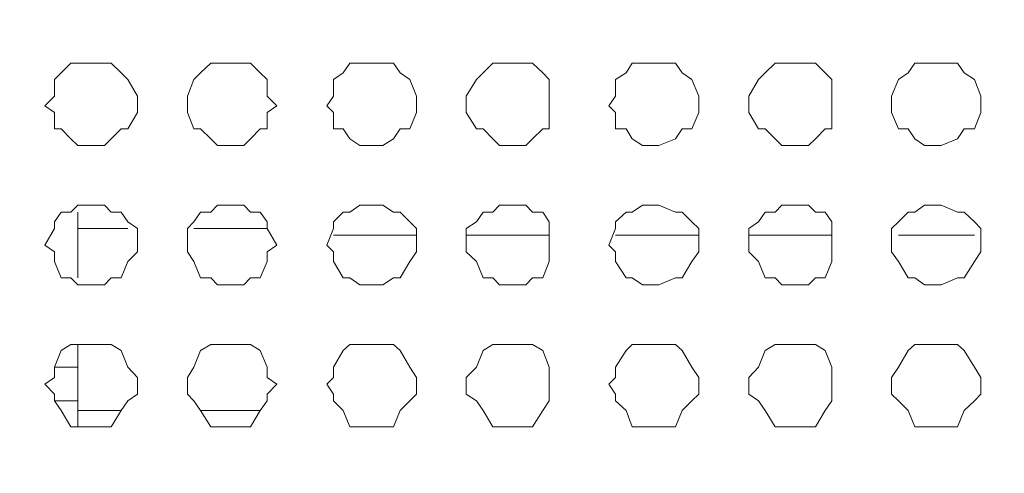
# Model space of a CAD drawing. Units: millimetres. Extents: x 35.3 to 69.7, y 20.4 to 60.6.
# Drawn here: x 63 to 64.1, y 48.8 to 49.3 of the extents above; entities that cross this region are included whole.
import ezdxf

# ---------------------------------------------------------------- set-up
doc = ezdxf.new("R2010")
doc.units = ezdxf.units.MM
doc.header["$MEASUREMENT"] = 0
doc.layers.add('layer 1', color=7, linetype='Continuous')

msp = doc.modelspace()

# ---------------------------------------------------------------- linework, layer by layer
at = {"layer": 'layer 1', "lineweight": 9}
for points, knots in [([(69.6891, 43.6779), (69.6891, 43.6779), (69.6891, 43.6665), (69.6891, 43.6665), (69.6891, 43.6665), (69.6891, 43.6587), (69.6891, 43.6587), (69.6891, 43.6587), (69.6777, 43.6587), (69.6777, 43.6587), (69.6777, 43.6587), (69.6699, 43.6474), (69.6699, 43.6474), (69.6699, 43.6474), (60.6923, 43.6474), (60.6923, 43.6474), (60.6923, 43.6474), (60.6923, 60.4136), (60.6923, 60.4136), (60.6923, 60.4136), (69.6386, 60.4136), (69.6386, 60.4136), (69.6386, 60.4136), (69.6699, 60.383), (69.6699, 60.383), (69.6699, 60.383), (69.6699, 60.3944), (69.6699, 60.3944), (69.6699, 60.3944), (69.6585, 60.3944), (69.6585, 60.3944)], [0, 0, 0, 0, 0.1, 0.1, 0.1, 0.2, 0.2, 0.2, 0.3, 0.3, 0.3, 0.4, 0.4, 0.4, 0.5, 0.5, 0.5, 0.6, 0.6, 0.6, 0.7, 0.7, 0.7, 0.8, 0.8, 0.8, 0.9, 0.9, 0.9, 1, 1, 1, 1]), ([(69.6699, 60.0364), (69.6699, 60.0364), (69.6891, 60.0364), (69.6891, 60.0364), (69.6891, 60.0364), (69.6891, 43.6779), (69.6891, 43.6779), (69.6891, 43.6779), (60.6618, 43.6779), (60.6618, 43.6779)], [0, 0, 0, 0, 0.333333, 0.333333, 0.333333, 0.666667, 0.666667, 0.666667, 1, 1, 1, 1]), ([(63.0951, 49.1838), (63.0951, 49.1838), (63.0951, 49.1951), (63.0951, 49.1951), (63.0951, 49.1951), (63.0837, 49.2143), (63.0837, 49.2143), (63.0837, 49.2143), (63.0759, 49.2221), (63.0759, 49.2221), (63.0759, 49.2221), (63.0645, 49.2335), (63.0645, 49.2335), (63.0645, 49.2335), (63.0567, 49.2335), (63.0567, 49.2335), (63.0567, 49.2335), (63.0368, 49.2335), (63.0368, 49.2335), (63.0368, 49.2335), (63.0255, 49.2335), (63.0255, 49.2335), (63.0255, 49.2335), (63.0177, 49.2335), (63.0177, 49.2335), (63.0177, 49.2335), (63.0063, 49.2221), (63.0063, 49.2221), (63.0063, 49.2221), (62.9985, 49.2143), (62.9985, 49.2143), (62.9985, 49.2143), (62.9985, 49.1951), (62.9985, 49.1951), (62.9985, 49.1951), (62.9871, 49.1838), (62.9871, 49.1838), (62.9871, 49.1838), (62.9985, 49.176), (62.9985, 49.176), (62.9985, 49.176), (62.9985, 49.1568), (62.9985, 49.1568), (62.9985, 49.1568), (63.0063, 49.1568), (63.0063, 49.1568), (63.0063, 49.1568), (63.0177, 49.1454), (63.0177, 49.1454), (63.0177, 49.1454), (63.0255, 49.1376), (63.0255, 49.1376), (63.0255, 49.1376), (63.0368, 49.1376), (63.0368, 49.1376), (63.0368, 49.1376), (63.0567, 49.1376), (63.0567, 49.1376), (63.0567, 49.1376), (63.0645, 49.1454), (63.0645, 49.1454), (63.0645, 49.1454), (63.0759, 49.1568), (63.0759, 49.1568), (63.0759, 49.1568), (63.0837, 49.1568), (63.0837, 49.1568), (63.0837, 49.1568), (63.0951, 49.176), (63.0951, 49.176), (63.0951, 49.176), (63.0951, 49.1838), (63.0951, 49.1838)], [0, 0, 0, 0, 0.041667, 0.041667, 0.041667, 0.083333, 0.083333, 0.083333, 0.125, 0.125, 0.125, 0.166667, 0.166667, 0.166667, 0.208333, 0.208333, 0.208333, 0.25, 0.25, 0.25, 0.291667, 0.291667, 0.291667, 0.333333, 0.333333, 0.333333, 0.375, 0.375, 0.375, 0.416667, 0.416667, 0.416667, 0.458333, 0.458333, 0.458333, 0.5, 0.5, 0.5, 0.541667, 0.541667, 0.541667, 0.583333, 0.583333, 0.583333, 0.625, 0.625, 0.625, 0.666667, 0.666667, 0.666667, 0.708333, 0.708333, 0.708333, 0.75, 0.75, 0.75, 0.791667, 0.791667, 0.791667, 0.833333, 0.833333, 0.833333, 0.875, 0.875, 0.875, 0.916667, 0.916667, 0.916667, 0.958333, 0.958333, 0.958333, 1, 1, 1, 1]), ([(63.257, 49.1838), (63.257, 49.1838), (63.2457, 49.1951), (63.2457, 49.1951), (63.2457, 49.1951), (63.2457, 49.2143), (63.2457, 49.2143), (63.2457, 49.2143), (63.2378, 49.2221), (63.2378, 49.2221), (63.2378, 49.2221), (63.2265, 49.2335), (63.2265, 49.2335), (63.2265, 49.2335), (63.2187, 49.2335), (63.2187, 49.2335), (63.2187, 49.2335), (63.2073, 49.2335), (63.2073, 49.2335), (63.2073, 49.2335), (63.1881, 49.2335), (63.1881, 49.2335), (63.1881, 49.2335), (63.1803, 49.2335), (63.1803, 49.2335), (63.1803, 49.2335), (63.1682, 49.2221), (63.1682, 49.2221), (63.1682, 49.2221), (63.1604, 49.2143), (63.1604, 49.2143), (63.1604, 49.2143), (63.1533, 49.1951), (63.1533, 49.1951), (63.1533, 49.1951), (63.1533, 49.1838), (63.1533, 49.1838), (63.1533, 49.1838), (63.1533, 49.176), (63.1533, 49.176), (63.1533, 49.176), (63.1604, 49.1568), (63.1604, 49.1568), (63.1604, 49.1568), (63.1682, 49.1568), (63.1682, 49.1568), (63.1682, 49.1568), (63.1803, 49.1454), (63.1803, 49.1454), (63.1803, 49.1454), (63.1881, 49.1376), (63.1881, 49.1376), (63.1881, 49.1376), (63.2073, 49.1376), (63.2073, 49.1376), (63.2073, 49.1376), (63.2187, 49.1376), (63.2187, 49.1376), (63.2187, 49.1376), (63.2265, 49.1454), (63.2265, 49.1454), (63.2265, 49.1454), (63.2378, 49.1568), (63.2378, 49.1568), (63.2378, 49.1568), (63.2457, 49.1568), (63.2457, 49.1568), (63.2457, 49.1568), (63.2457, 49.176), (63.2457, 49.176), (63.2457, 49.176), (63.257, 49.1838), (63.257, 49.1838)], [0, 0, 0, 0, 0.041667, 0.041667, 0.041667, 0.083333, 0.083333, 0.083333, 0.125, 0.125, 0.125, 0.166667, 0.166667, 0.166667, 0.208333, 0.208333, 0.208333, 0.25, 0.25, 0.25, 0.291667, 0.291667, 0.291667, 0.333333, 0.333333, 0.333333, 0.375, 0.375, 0.375, 0.416667, 0.416667, 0.416667, 0.458333, 0.458333, 0.458333, 0.5, 0.5, 0.5, 0.541667, 0.541667, 0.541667, 0.583333, 0.583333, 0.583333, 0.625, 0.625, 0.625, 0.666667, 0.666667, 0.666667, 0.708333, 0.708333, 0.708333, 0.75, 0.75, 0.75, 0.791667, 0.791667, 0.791667, 0.833333, 0.833333, 0.833333, 0.875, 0.875, 0.875, 0.916667, 0.916667, 0.916667, 0.958333, 0.958333, 0.958333, 1, 1, 1, 1]), ([(63.4197, 49.1838), (63.4197, 49.1838), (63.4197, 49.1951), (63.4197, 49.1951), (63.4197, 49.1951), (63.4119, 49.2143), (63.4119, 49.2143), (63.4119, 49.2143), (63.4005, 49.2221), (63.4005, 49.2221), (63.4005, 49.2221), (63.3927, 49.2335), (63.3927, 49.2335), (63.3927, 49.2335), (63.3806, 49.2335), (63.3806, 49.2335), (63.3806, 49.2335), (63.3614, 49.2335), (63.3614, 49.2335), (63.3614, 49.2335), (63.3536, 49.2335), (63.3536, 49.2335), (63.3536, 49.2335), (63.3422, 49.2335), (63.3422, 49.2335), (63.3422, 49.2335), (63.3344, 49.2221), (63.3344, 49.2221), (63.3344, 49.2221), (63.3231, 49.2143), (63.3231, 49.2143), (63.3231, 49.2143), (63.3231, 49.1951), (63.3231, 49.1951), (63.3231, 49.1951), (63.3153, 49.1838), (63.3153, 49.1838), (63.3153, 49.1838), (63.3231, 49.176), (63.3231, 49.176), (63.3231, 49.176), (63.3231, 49.1568), (63.3231, 49.1568), (63.3231, 49.1568), (63.3344, 49.1568), (63.3344, 49.1568), (63.3344, 49.1568), (63.3422, 49.1454), (63.3422, 49.1454), (63.3422, 49.1454), (63.3536, 49.1376), (63.3536, 49.1376), (63.3536, 49.1376), (63.3614, 49.1376), (63.3614, 49.1376), (63.3614, 49.1376), (63.3806, 49.1376), (63.3806, 49.1376), (63.3806, 49.1376), (63.3927, 49.1454), (63.3927, 49.1454), (63.3927, 49.1454), (63.4005, 49.1568), (63.4005, 49.1568), (63.4005, 49.1568), (63.4119, 49.1568), (63.4119, 49.1568), (63.4119, 49.1568), (63.4197, 49.176), (63.4197, 49.176), (63.4197, 49.176), (63.4197, 49.1838), (63.4197, 49.1838)], [0, 0, 0, 0, 0.041667, 0.041667, 0.041667, 0.083333, 0.083333, 0.083333, 0.125, 0.125, 0.125, 0.166667, 0.166667, 0.166667, 0.208333, 0.208333, 0.208333, 0.25, 0.25, 0.25, 0.291667, 0.291667, 0.291667, 0.333333, 0.333333, 0.333333, 0.375, 0.375, 0.375, 0.416667, 0.416667, 0.416667, 0.458333, 0.458333, 0.458333, 0.5, 0.5, 0.5, 0.541667, 0.541667, 0.541667, 0.583333, 0.583333, 0.583333, 0.625, 0.625, 0.625, 0.666667, 0.666667, 0.666667, 0.708333, 0.708333, 0.708333, 0.75, 0.75, 0.75, 0.791667, 0.791667, 0.791667, 0.833333, 0.833333, 0.833333, 0.875, 0.875, 0.875, 0.916667, 0.916667, 0.916667, 0.958333, 0.958333, 0.958333, 1, 1, 1, 1]), ([(63.5738, 49.1838), (63.5738, 49.1838), (63.5738, 49.1951), (63.5738, 49.1951), (63.5738, 49.1951), (63.5738, 49.2143), (63.5738, 49.2143), (63.5738, 49.2143), (63.5667, 49.2221), (63.5667, 49.2221), (63.5667, 49.2221), (63.5546, 49.2335), (63.5546, 49.2335), (63.5546, 49.2335), (63.5468, 49.2335), (63.5468, 49.2335), (63.5468, 49.2335), (63.5354, 49.2335), (63.5354, 49.2335), (63.5354, 49.2335), (63.5163, 49.2335), (63.5163, 49.2335), (63.5163, 49.2335), (63.5084, 49.2335), (63.5084, 49.2335), (63.5084, 49.2335), (63.4971, 49.2221), (63.4971, 49.2221), (63.4971, 49.2221), (63.4893, 49.2143), (63.4893, 49.2143), (63.4893, 49.2143), (63.4772, 49.1951), (63.4772, 49.1951), (63.4772, 49.1951), (63.4772, 49.1838), (63.4772, 49.1838), (63.4772, 49.1838), (63.4772, 49.176), (63.4772, 49.176), (63.4772, 49.176), (63.4893, 49.1568), (63.4893, 49.1568), (63.4893, 49.1568), (63.4971, 49.1568), (63.4971, 49.1568), (63.4971, 49.1568), (63.5084, 49.1454), (63.5084, 49.1454), (63.5084, 49.1454), (63.5163, 49.1376), (63.5163, 49.1376), (63.5163, 49.1376), (63.5354, 49.1376), (63.5354, 49.1376), (63.5354, 49.1376), (63.5468, 49.1376), (63.5468, 49.1376), (63.5468, 49.1376), (63.5546, 49.1454), (63.5546, 49.1454), (63.5546, 49.1454), (63.5667, 49.1568), (63.5667, 49.1568), (63.5667, 49.1568), (63.5738, 49.1568), (63.5738, 49.1568), (63.5738, 49.1568), (63.5738, 49.176), (63.5738, 49.176), (63.5738, 49.176), (63.5738, 49.1838), (63.5738, 49.1838)], [0, 0, 0, 0, 0.041667, 0.041667, 0.041667, 0.083333, 0.083333, 0.083333, 0.125, 0.125, 0.125, 0.166667, 0.166667, 0.166667, 0.208333, 0.208333, 0.208333, 0.25, 0.25, 0.25, 0.291667, 0.291667, 0.291667, 0.333333, 0.333333, 0.333333, 0.375, 0.375, 0.375, 0.416667, 0.416667, 0.416667, 0.458333, 0.458333, 0.458333, 0.5, 0.5, 0.5, 0.541667, 0.541667, 0.541667, 0.583333, 0.583333, 0.583333, 0.625, 0.625, 0.625, 0.666667, 0.666667, 0.666667, 0.708333, 0.708333, 0.708333, 0.75, 0.75, 0.75, 0.791667, 0.791667, 0.791667, 0.833333, 0.833333, 0.833333, 0.875, 0.875, 0.875, 0.916667, 0.916667, 0.916667, 0.958333, 0.958333, 0.958333, 1, 1, 1, 1]), ([(63.7478, 49.1838), (63.7478, 49.1838), (63.7478, 49.1951), (63.7478, 49.1951), (63.7478, 49.1951), (63.74, 49.2143), (63.74, 49.2143), (63.74, 49.2143), (63.7286, 49.2221), (63.7286, 49.2221), (63.7286, 49.2221), (63.7208, 49.2335), (63.7208, 49.2335), (63.7208, 49.2335), (63.7016, 49.2335), (63.7016, 49.2335), (63.7016, 49.2335), (63.6903, 49.2335), (63.6903, 49.2335), (63.6903, 49.2335), (63.6825, 49.2335), (63.6825, 49.2335), (63.6825, 49.2335), (63.6704, 49.2335), (63.6704, 49.2335), (63.6704, 49.2335), (63.6633, 49.2221), (63.6633, 49.2221), (63.6633, 49.2221), (63.6512, 49.2143), (63.6512, 49.2143), (63.6512, 49.2143), (63.6512, 49.1951), (63.6512, 49.1951), (63.6512, 49.1951), (63.6434, 49.1838), (63.6434, 49.1838), (63.6434, 49.1838), (63.6512, 49.176), (63.6512, 49.176), (63.6512, 49.176), (63.6512, 49.1568), (63.6512, 49.1568), (63.6512, 49.1568), (63.6633, 49.1568), (63.6633, 49.1568), (63.6633, 49.1568), (63.6704, 49.1454), (63.6704, 49.1454), (63.6704, 49.1454), (63.6825, 49.1376), (63.6825, 49.1376), (63.6825, 49.1376), (63.6903, 49.1376), (63.6903, 49.1376), (63.6903, 49.1376), (63.7016, 49.1376), (63.7016, 49.1376), (63.7016, 49.1376), (63.7208, 49.1454), (63.7208, 49.1454), (63.7208, 49.1454), (63.7286, 49.1568), (63.7286, 49.1568), (63.7286, 49.1568), (63.74, 49.1568), (63.74, 49.1568), (63.74, 49.1568), (63.7478, 49.176), (63.7478, 49.176), (63.7478, 49.176), (63.7478, 49.1838), (63.7478, 49.1838)], [0, 0, 0, 0, 0.041667, 0.041667, 0.041667, 0.083333, 0.083333, 0.083333, 0.125, 0.125, 0.125, 0.166667, 0.166667, 0.166667, 0.208333, 0.208333, 0.208333, 0.25, 0.25, 0.25, 0.291667, 0.291667, 0.291667, 0.333333, 0.333333, 0.333333, 0.375, 0.375, 0.375, 0.416667, 0.416667, 0.416667, 0.458333, 0.458333, 0.458333, 0.5, 0.5, 0.5, 0.541667, 0.541667, 0.541667, 0.583333, 0.583333, 0.583333, 0.625, 0.625, 0.625, 0.666667, 0.666667, 0.666667, 0.708333, 0.708333, 0.708333, 0.75, 0.75, 0.75, 0.791667, 0.791667, 0.791667, 0.833333, 0.833333, 0.833333, 0.875, 0.875, 0.875, 0.916667, 0.916667, 0.916667, 0.958333, 0.958333, 0.958333, 1, 1, 1, 1]), ([(63.9026, 49.1838), (63.9026, 49.1838), (63.9026, 49.1951), (63.9026, 49.1951), (63.9026, 49.1951), (63.9026, 49.2143), (63.9026, 49.2143), (63.9026, 49.2143), (63.8948, 49.2221), (63.8948, 49.2221), (63.8948, 49.2221), (63.8835, 49.2335), (63.8835, 49.2335), (63.8835, 49.2335), (63.8756, 49.2335), (63.8756, 49.2335), (63.8756, 49.2335), (63.8636, 49.2335), (63.8636, 49.2335), (63.8636, 49.2335), (63.8444, 49.2335), (63.8444, 49.2335), (63.8444, 49.2335), (63.8366, 49.2335), (63.8366, 49.2335), (63.8366, 49.2335), (63.8252, 49.2221), (63.8252, 49.2221), (63.8252, 49.2221), (63.8174, 49.2143), (63.8174, 49.2143), (63.8174, 49.2143), (63.806, 49.1951), (63.806, 49.1951), (63.806, 49.1951), (63.806, 49.1838), (63.806, 49.1838), (63.806, 49.1838), (63.806, 49.176), (63.806, 49.176), (63.806, 49.176), (63.8174, 49.1568), (63.8174, 49.1568), (63.8174, 49.1568), (63.8252, 49.1568), (63.8252, 49.1568), (63.8252, 49.1568), (63.8366, 49.1454), (63.8366, 49.1454), (63.8366, 49.1454), (63.8444, 49.1376), (63.8444, 49.1376), (63.8444, 49.1376), (63.8636, 49.1376), (63.8636, 49.1376), (63.8636, 49.1376), (63.8756, 49.1376), (63.8756, 49.1376), (63.8756, 49.1376), (63.8835, 49.1454), (63.8835, 49.1454), (63.8835, 49.1454), (63.8948, 49.1568), (63.8948, 49.1568), (63.8948, 49.1568), (63.9026, 49.1568), (63.9026, 49.1568), (63.9026, 49.1568), (63.9026, 49.176), (63.9026, 49.176), (63.9026, 49.176), (63.9026, 49.1838), (63.9026, 49.1838)], [0, 0, 0, 0, 0.041667, 0.041667, 0.041667, 0.083333, 0.083333, 0.083333, 0.125, 0.125, 0.125, 0.166667, 0.166667, 0.166667, 0.208333, 0.208333, 0.208333, 0.25, 0.25, 0.25, 0.291667, 0.291667, 0.291667, 0.333333, 0.333333, 0.333333, 0.375, 0.375, 0.375, 0.416667, 0.416667, 0.416667, 0.458333, 0.458333, 0.458333, 0.5, 0.5, 0.5, 0.541667, 0.541667, 0.541667, 0.583333, 0.583333, 0.583333, 0.625, 0.625, 0.625, 0.666667, 0.666667, 0.666667, 0.708333, 0.708333, 0.708333, 0.75, 0.75, 0.75, 0.791667, 0.791667, 0.791667, 0.833333, 0.833333, 0.833333, 0.875, 0.875, 0.875, 0.916667, 0.916667, 0.916667, 0.958333, 0.958333, 0.958333, 1, 1, 1, 1]), ([(64.0759, 49.1838), (64.0759, 49.1838), (64.0759, 49.1951), (64.0759, 49.1951), (64.0759, 49.1951), (64.0688, 49.2143), (64.0688, 49.2143), (64.0688, 49.2143), (64.0568, 49.2221), (64.0568, 49.2221), (64.0568, 49.2221), (64.0489, 49.2335), (64.0489, 49.2335), (64.0489, 49.2335), (64.0298, 49.2335), (64.0298, 49.2335), (64.0298, 49.2335), (64.0184, 49.2335), (64.0184, 49.2335), (64.0184, 49.2335), (64.0106, 49.2335), (64.0106, 49.2335), (64.0106, 49.2335), (63.9992, 49.2335), (63.9992, 49.2335), (63.9992, 49.2335), (63.9914, 49.2221), (63.9914, 49.2221), (63.9914, 49.2221), (63.9801, 49.2143), (63.9801, 49.2143), (63.9801, 49.2143), (63.9722, 49.1951), (63.9722, 49.1951), (63.9722, 49.1951), (63.9722, 49.1838), (63.9722, 49.1838), (63.9722, 49.1838), (63.9722, 49.176), (63.9722, 49.176), (63.9722, 49.176), (63.9801, 49.1568), (63.9801, 49.1568), (63.9801, 49.1568), (63.9914, 49.1568), (63.9914, 49.1568), (63.9914, 49.1568), (63.9992, 49.1454), (63.9992, 49.1454), (63.9992, 49.1454), (64.0106, 49.1376), (64.0106, 49.1376), (64.0106, 49.1376), (64.0184, 49.1376), (64.0184, 49.1376), (64.0184, 49.1376), (64.0298, 49.1376), (64.0298, 49.1376), (64.0298, 49.1376), (64.0489, 49.1454), (64.0489, 49.1454), (64.0489, 49.1454), (64.0568, 49.1568), (64.0568, 49.1568), (64.0568, 49.1568), (64.0688, 49.1568), (64.0688, 49.1568), (64.0688, 49.1568), (64.0759, 49.176), (64.0759, 49.176), (64.0759, 49.176), (64.0759, 49.1838), (64.0759, 49.1838)], [0, 0, 0, 0, 0.041667, 0.041667, 0.041667, 0.083333, 0.083333, 0.083333, 0.125, 0.125, 0.125, 0.166667, 0.166667, 0.166667, 0.208333, 0.208333, 0.208333, 0.25, 0.25, 0.25, 0.291667, 0.291667, 0.291667, 0.333333, 0.333333, 0.333333, 0.375, 0.375, 0.375, 0.416667, 0.416667, 0.416667, 0.458333, 0.458333, 0.458333, 0.5, 0.5, 0.5, 0.541667, 0.541667, 0.541667, 0.583333, 0.583333, 0.583333, 0.625, 0.625, 0.625, 0.666667, 0.666667, 0.666667, 0.708333, 0.708333, 0.708333, 0.75, 0.75, 0.75, 0.791667, 0.791667, 0.791667, 0.833333, 0.833333, 0.833333, 0.875, 0.875, 0.875, 0.916667, 0.916667, 0.916667, 0.958333, 0.958333, 0.958333, 1, 1, 1, 1]), ([(63.0951, 49.0218), (63.0951, 49.0218), (63.0951, 49.041), (63.0951, 49.041), (63.0951, 49.041), (63.0837, 49.0488), (63.0837, 49.0488), (63.0837, 49.0488), (63.0759, 49.0602), (63.0759, 49.0602), (63.0759, 49.0602), (63.0645, 49.0602), (63.0645, 49.0602), (63.0645, 49.0602), (63.0567, 49.068), (63.0567, 49.068), (63.0567, 49.068), (63.0368, 49.068), (63.0368, 49.068), (63.0368, 49.068), (63.0255, 49.068), (63.0255, 49.068), (63.0255, 49.068), (63.0177, 49.0602), (63.0177, 49.0602), (63.0177, 49.0602), (63.0063, 49.0602), (63.0063, 49.0602), (63.0063, 49.0602), (62.9985, 49.0488), (62.9985, 49.0488), (62.9985, 49.0488), (62.9985, 49.041), (62.9985, 49.041), (62.9985, 49.041), (62.9871, 49.0218), (62.9871, 49.0218), (62.9871, 49.0218), (62.9985, 49.014), (62.9985, 49.014), (62.9985, 49.014), (62.9985, 49.0027), (62.9985, 49.0027), (62.9985, 49.0027), (63.0063, 48.9835), (63.0063, 48.9835), (63.0063, 48.9835), (63.0177, 48.9835), (63.0177, 48.9835), (63.0177, 48.9835), (63.0255, 48.9757), (63.0255, 48.9757), (63.0255, 48.9757), (63.0368, 48.9757), (63.0368, 48.9757), (63.0368, 48.9757), (63.0567, 48.9757), (63.0567, 48.9757), (63.0567, 48.9757), (63.0645, 48.9835), (63.0645, 48.9835), (63.0645, 48.9835), (63.0759, 48.9835), (63.0759, 48.9835), (63.0759, 48.9835), (63.0837, 49.0027), (63.0837, 49.0027), (63.0837, 49.0027), (63.0951, 49.014), (63.0951, 49.014), (63.0951, 49.014), (63.0951, 49.0218), (63.0951, 49.0218)], [0, 0, 0, 0, 0.041667, 0.041667, 0.041667, 0.083333, 0.083333, 0.083333, 0.125, 0.125, 0.125, 0.166667, 0.166667, 0.166667, 0.208333, 0.208333, 0.208333, 0.25, 0.25, 0.25, 0.291667, 0.291667, 0.291667, 0.333333, 0.333333, 0.333333, 0.375, 0.375, 0.375, 0.416667, 0.416667, 0.416667, 0.458333, 0.458333, 0.458333, 0.5, 0.5, 0.5, 0.541667, 0.541667, 0.541667, 0.583333, 0.583333, 0.583333, 0.625, 0.625, 0.625, 0.666667, 0.666667, 0.666667, 0.708333, 0.708333, 0.708333, 0.75, 0.75, 0.75, 0.791667, 0.791667, 0.791667, 0.833333, 0.833333, 0.833333, 0.875, 0.875, 0.875, 0.916667, 0.916667, 0.916667, 0.958333, 0.958333, 0.958333, 1, 1, 1, 1]), ([(63.257, 49.0218), (63.257, 49.0218), (63.2457, 49.041), (63.2457, 49.041), (63.2457, 49.041), (63.2457, 49.0488), (63.2457, 49.0488), (63.2457, 49.0488), (63.2378, 49.0602), (63.2378, 49.0602), (63.2378, 49.0602), (63.2265, 49.0602), (63.2265, 49.0602), (63.2265, 49.0602), (63.2187, 49.068), (63.2187, 49.068), (63.2187, 49.068), (63.2073, 49.068), (63.2073, 49.068), (63.2073, 49.068), (63.1881, 49.068), (63.1881, 49.068), (63.1881, 49.068), (63.1803, 49.0602), (63.1803, 49.0602), (63.1803, 49.0602), (63.1682, 49.0602), (63.1682, 49.0602), (63.1682, 49.0602), (63.1604, 49.0488), (63.1604, 49.0488), (63.1604, 49.0488), (63.1533, 49.041), (63.1533, 49.041), (63.1533, 49.041), (63.1533, 49.0218), (63.1533, 49.0218), (63.1533, 49.0218), (63.1533, 49.014), (63.1533, 49.014), (63.1533, 49.014), (63.1604, 49.0027), (63.1604, 49.0027), (63.1604, 49.0027), (63.1682, 48.9835), (63.1682, 48.9835), (63.1682, 48.9835), (63.1803, 48.9835), (63.1803, 48.9835), (63.1803, 48.9835), (63.1881, 48.9757), (63.1881, 48.9757), (63.1881, 48.9757), (63.2073, 48.9757), (63.2073, 48.9757), (63.2073, 48.9757), (63.2187, 48.9757), (63.2187, 48.9757), (63.2187, 48.9757), (63.2265, 48.9835), (63.2265, 48.9835), (63.2265, 48.9835), (63.2378, 48.9835), (63.2378, 48.9835), (63.2378, 48.9835), (63.2457, 49.0027), (63.2457, 49.0027), (63.2457, 49.0027), (63.2457, 49.014), (63.2457, 49.014), (63.2457, 49.014), (63.257, 49.0218), (63.257, 49.0218)], [0, 0, 0, 0, 0.041667, 0.041667, 0.041667, 0.083333, 0.083333, 0.083333, 0.125, 0.125, 0.125, 0.166667, 0.166667, 0.166667, 0.208333, 0.208333, 0.208333, 0.25, 0.25, 0.25, 0.291667, 0.291667, 0.291667, 0.333333, 0.333333, 0.333333, 0.375, 0.375, 0.375, 0.416667, 0.416667, 0.416667, 0.458333, 0.458333, 0.458333, 0.5, 0.5, 0.5, 0.541667, 0.541667, 0.541667, 0.583333, 0.583333, 0.583333, 0.625, 0.625, 0.625, 0.666667, 0.666667, 0.666667, 0.708333, 0.708333, 0.708333, 0.75, 0.75, 0.75, 0.791667, 0.791667, 0.791667, 0.833333, 0.833333, 0.833333, 0.875, 0.875, 0.875, 0.916667, 0.916667, 0.916667, 0.958333, 0.958333, 0.958333, 1, 1, 1, 1]), ([(63.4197, 49.0218), (63.4197, 49.0218), (63.4197, 49.041), (63.4197, 49.041), (63.4197, 49.041), (63.4119, 49.0488), (63.4119, 49.0488), (63.4119, 49.0488), (63.4005, 49.0602), (63.4005, 49.0602), (63.4005, 49.0602), (63.3927, 49.0602), (63.3927, 49.0602), (63.3927, 49.0602), (63.3806, 49.068), (63.3806, 49.068), (63.3806, 49.068), (63.3614, 49.068), (63.3614, 49.068), (63.3614, 49.068), (63.3536, 49.068), (63.3536, 49.068), (63.3536, 49.068), (63.3422, 49.0602), (63.3422, 49.0602), (63.3422, 49.0602), (63.3344, 49.0602), (63.3344, 49.0602), (63.3344, 49.0602), (63.3231, 49.0488), (63.3231, 49.0488), (63.3231, 49.0488), (63.3231, 49.041), (63.3231, 49.041), (63.3231, 49.041), (63.3153, 49.0218), (63.3153, 49.0218), (63.3153, 49.0218), (63.3231, 49.014), (63.3231, 49.014), (63.3231, 49.014), (63.3231, 49.0027), (63.3231, 49.0027), (63.3231, 49.0027), (63.3344, 48.9835), (63.3344, 48.9835), (63.3344, 48.9835), (63.3422, 48.9835), (63.3422, 48.9835), (63.3422, 48.9835), (63.3536, 48.9757), (63.3536, 48.9757), (63.3536, 48.9757), (63.3614, 48.9757), (63.3614, 48.9757), (63.3614, 48.9757), (63.3806, 48.9757), (63.3806, 48.9757), (63.3806, 48.9757), (63.3927, 48.9835), (63.3927, 48.9835), (63.3927, 48.9835), (63.4005, 48.9835), (63.4005, 48.9835), (63.4005, 48.9835), (63.4119, 49.0027), (63.4119, 49.0027), (63.4119, 49.0027), (63.4197, 49.014), (63.4197, 49.014), (63.4197, 49.014), (63.4197, 49.0218), (63.4197, 49.0218)], [0, 0, 0, 0, 0.041667, 0.041667, 0.041667, 0.083333, 0.083333, 0.083333, 0.125, 0.125, 0.125, 0.166667, 0.166667, 0.166667, 0.208333, 0.208333, 0.208333, 0.25, 0.25, 0.25, 0.291667, 0.291667, 0.291667, 0.333333, 0.333333, 0.333333, 0.375, 0.375, 0.375, 0.416667, 0.416667, 0.416667, 0.458333, 0.458333, 0.458333, 0.5, 0.5, 0.5, 0.541667, 0.541667, 0.541667, 0.583333, 0.583333, 0.583333, 0.625, 0.625, 0.625, 0.666667, 0.666667, 0.666667, 0.708333, 0.708333, 0.708333, 0.75, 0.75, 0.75, 0.791667, 0.791667, 0.791667, 0.833333, 0.833333, 0.833333, 0.875, 0.875, 0.875, 0.916667, 0.916667, 0.916667, 0.958333, 0.958333, 0.958333, 1, 1, 1, 1]), ([(63.5738, 49.0218), (63.5738, 49.0218), (63.5738, 49.041), (63.5738, 49.041), (63.5738, 49.041), (63.5738, 49.0488), (63.5738, 49.0488), (63.5738, 49.0488), (63.5667, 49.0602), (63.5667, 49.0602), (63.5667, 49.0602), (63.5546, 49.0602), (63.5546, 49.0602), (63.5546, 49.0602), (63.5468, 49.068), (63.5468, 49.068), (63.5468, 49.068), (63.5354, 49.068), (63.5354, 49.068), (63.5354, 49.068), (63.5163, 49.068), (63.5163, 49.068), (63.5163, 49.068), (63.5084, 49.0602), (63.5084, 49.0602), (63.5084, 49.0602), (63.4971, 49.0602), (63.4971, 49.0602), (63.4971, 49.0602), (63.4893, 49.0488), (63.4893, 49.0488), (63.4893, 49.0488), (63.4772, 49.041), (63.4772, 49.041), (63.4772, 49.041), (63.4772, 49.0218), (63.4772, 49.0218), (63.4772, 49.0218), (63.4772, 49.014), (63.4772, 49.014), (63.4772, 49.014), (63.4893, 49.0027), (63.4893, 49.0027), (63.4893, 49.0027), (63.4971, 48.9835), (63.4971, 48.9835), (63.4971, 48.9835), (63.5084, 48.9835), (63.5084, 48.9835), (63.5084, 48.9835), (63.5163, 48.9757), (63.5163, 48.9757), (63.5163, 48.9757), (63.5354, 48.9757), (63.5354, 48.9757), (63.5354, 48.9757), (63.5468, 48.9757), (63.5468, 48.9757), (63.5468, 48.9757), (63.5546, 48.9835), (63.5546, 48.9835), (63.5546, 48.9835), (63.5667, 48.9835), (63.5667, 48.9835), (63.5667, 48.9835), (63.5738, 49.0027), (63.5738, 49.0027), (63.5738, 49.0027), (63.5738, 49.014), (63.5738, 49.014), (63.5738, 49.014), (63.5738, 49.0218), (63.5738, 49.0218)], [0, 0, 0, 0, 0.041667, 0.041667, 0.041667, 0.083333, 0.083333, 0.083333, 0.125, 0.125, 0.125, 0.166667, 0.166667, 0.166667, 0.208333, 0.208333, 0.208333, 0.25, 0.25, 0.25, 0.291667, 0.291667, 0.291667, 0.333333, 0.333333, 0.333333, 0.375, 0.375, 0.375, 0.416667, 0.416667, 0.416667, 0.458333, 0.458333, 0.458333, 0.5, 0.5, 0.5, 0.541667, 0.541667, 0.541667, 0.583333, 0.583333, 0.583333, 0.625, 0.625, 0.625, 0.666667, 0.666667, 0.666667, 0.708333, 0.708333, 0.708333, 0.75, 0.75, 0.75, 0.791667, 0.791667, 0.791667, 0.833333, 0.833333, 0.833333, 0.875, 0.875, 0.875, 0.916667, 0.916667, 0.916667, 0.958333, 0.958333, 0.958333, 1, 1, 1, 1]), ([(63.7478, 49.0218), (63.7478, 49.0218), (63.7478, 49.041), (63.7478, 49.041), (63.7478, 49.041), (63.74, 49.0488), (63.74, 49.0488), (63.74, 49.0488), (63.7286, 49.0602), (63.7286, 49.0602), (63.7286, 49.0602), (63.7208, 49.0602), (63.7208, 49.0602), (63.7208, 49.0602), (63.7016, 49.068), (63.7016, 49.068), (63.7016, 49.068), (63.6903, 49.068), (63.6903, 49.068), (63.6903, 49.068), (63.6825, 49.068), (63.6825, 49.068), (63.6825, 49.068), (63.6704, 49.0602), (63.6704, 49.0602), (63.6704, 49.0602), (63.6633, 49.0602), (63.6633, 49.0602), (63.6633, 49.0602), (63.6512, 49.0488), (63.6512, 49.0488), (63.6512, 49.0488), (63.6512, 49.041), (63.6512, 49.041), (63.6512, 49.041), (63.6434, 49.0218), (63.6434, 49.0218), (63.6434, 49.0218), (63.6512, 49.014), (63.6512, 49.014), (63.6512, 49.014), (63.6512, 49.0027), (63.6512, 49.0027), (63.6512, 49.0027), (63.6633, 48.9835), (63.6633, 48.9835), (63.6633, 48.9835), (63.6704, 48.9835), (63.6704, 48.9835), (63.6704, 48.9835), (63.6825, 48.9757), (63.6825, 48.9757), (63.6825, 48.9757), (63.6903, 48.9757), (63.6903, 48.9757), (63.6903, 48.9757), (63.7016, 48.9757), (63.7016, 48.9757), (63.7016, 48.9757), (63.7208, 48.9835), (63.7208, 48.9835), (63.7208, 48.9835), (63.7286, 48.9835), (63.7286, 48.9835), (63.7286, 48.9835), (63.74, 49.0027), (63.74, 49.0027), (63.74, 49.0027), (63.7478, 49.014), (63.7478, 49.014), (63.7478, 49.014), (63.7478, 49.0218), (63.7478, 49.0218)], [0, 0, 0, 0, 0.041667, 0.041667, 0.041667, 0.083333, 0.083333, 0.083333, 0.125, 0.125, 0.125, 0.166667, 0.166667, 0.166667, 0.208333, 0.208333, 0.208333, 0.25, 0.25, 0.25, 0.291667, 0.291667, 0.291667, 0.333333, 0.333333, 0.333333, 0.375, 0.375, 0.375, 0.416667, 0.416667, 0.416667, 0.458333, 0.458333, 0.458333, 0.5, 0.5, 0.5, 0.541667, 0.541667, 0.541667, 0.583333, 0.583333, 0.583333, 0.625, 0.625, 0.625, 0.666667, 0.666667, 0.666667, 0.708333, 0.708333, 0.708333, 0.75, 0.75, 0.75, 0.791667, 0.791667, 0.791667, 0.833333, 0.833333, 0.833333, 0.875, 0.875, 0.875, 0.916667, 0.916667, 0.916667, 0.958333, 0.958333, 0.958333, 1, 1, 1, 1]), ([(63.9026, 49.0218), (63.9026, 49.0218), (63.9026, 49.041), (63.9026, 49.041), (63.9026, 49.041), (63.9026, 49.0488), (63.9026, 49.0488), (63.9026, 49.0488), (63.8948, 49.0602), (63.8948, 49.0602), (63.8948, 49.0602), (63.8835, 49.0602), (63.8835, 49.0602), (63.8835, 49.0602), (63.8756, 49.068), (63.8756, 49.068), (63.8756, 49.068), (63.8636, 49.068), (63.8636, 49.068), (63.8636, 49.068), (63.8444, 49.068), (63.8444, 49.068), (63.8444, 49.068), (63.8366, 49.0602), (63.8366, 49.0602), (63.8366, 49.0602), (63.8252, 49.0602), (63.8252, 49.0602), (63.8252, 49.0602), (63.8174, 49.0488), (63.8174, 49.0488), (63.8174, 49.0488), (63.806, 49.041), (63.806, 49.041), (63.806, 49.041), (63.806, 49.0218), (63.806, 49.0218), (63.806, 49.0218), (63.806, 49.014), (63.806, 49.014), (63.806, 49.014), (63.8174, 49.0027), (63.8174, 49.0027), (63.8174, 49.0027), (63.8252, 48.9835), (63.8252, 48.9835), (63.8252, 48.9835), (63.8366, 48.9835), (63.8366, 48.9835), (63.8366, 48.9835), (63.8444, 48.9757), (63.8444, 48.9757), (63.8444, 48.9757), (63.8636, 48.9757), (63.8636, 48.9757), (63.8636, 48.9757), (63.8756, 48.9757), (63.8756, 48.9757), (63.8756, 48.9757), (63.8835, 48.9835), (63.8835, 48.9835), (63.8835, 48.9835), (63.8948, 48.9835), (63.8948, 48.9835), (63.8948, 48.9835), (63.9026, 49.0027), (63.9026, 49.0027), (63.9026, 49.0027), (63.9026, 49.014), (63.9026, 49.014), (63.9026, 49.014), (63.9026, 49.0218), (63.9026, 49.0218)], [0, 0, 0, 0, 0.041667, 0.041667, 0.041667, 0.083333, 0.083333, 0.083333, 0.125, 0.125, 0.125, 0.166667, 0.166667, 0.166667, 0.208333, 0.208333, 0.208333, 0.25, 0.25, 0.25, 0.291667, 0.291667, 0.291667, 0.333333, 0.333333, 0.333333, 0.375, 0.375, 0.375, 0.416667, 0.416667, 0.416667, 0.458333, 0.458333, 0.458333, 0.5, 0.5, 0.5, 0.541667, 0.541667, 0.541667, 0.583333, 0.583333, 0.583333, 0.625, 0.625, 0.625, 0.666667, 0.666667, 0.666667, 0.708333, 0.708333, 0.708333, 0.75, 0.75, 0.75, 0.791667, 0.791667, 0.791667, 0.833333, 0.833333, 0.833333, 0.875, 0.875, 0.875, 0.916667, 0.916667, 0.916667, 0.958333, 0.958333, 0.958333, 1, 1, 1, 1]), ([(64.0759, 49.0218), (64.0759, 49.0218), (64.0759, 49.041), (64.0759, 49.041), (64.0759, 49.041), (64.0688, 49.0488), (64.0688, 49.0488), (64.0688, 49.0488), (64.0568, 49.0602), (64.0568, 49.0602), (64.0568, 49.0602), (64.0489, 49.0602), (64.0489, 49.0602), (64.0489, 49.0602), (64.0298, 49.068), (64.0298, 49.068), (64.0298, 49.068), (64.0184, 49.068), (64.0184, 49.068), (64.0184, 49.068), (64.0106, 49.068), (64.0106, 49.068), (64.0106, 49.068), (63.9992, 49.0602), (63.9992, 49.0602), (63.9992, 49.0602), (63.9914, 49.0602), (63.9914, 49.0602), (63.9914, 49.0602), (63.9801, 49.0488), (63.9801, 49.0488), (63.9801, 49.0488), (63.9722, 49.041), (63.9722, 49.041), (63.9722, 49.041), (63.9722, 49.0218), (63.9722, 49.0218), (63.9722, 49.0218), (63.9722, 49.014), (63.9722, 49.014), (63.9722, 49.014), (63.9801, 49.0027), (63.9801, 49.0027), (63.9801, 49.0027), (63.9914, 48.9835), (63.9914, 48.9835), (63.9914, 48.9835), (63.9992, 48.9835), (63.9992, 48.9835), (63.9992, 48.9835), (64.0106, 48.9757), (64.0106, 48.9757), (64.0106, 48.9757), (64.0184, 48.9757), (64.0184, 48.9757), (64.0184, 48.9757), (64.0298, 48.9757), (64.0298, 48.9757), (64.0298, 48.9757), (64.0489, 48.9835), (64.0489, 48.9835), (64.0489, 48.9835), (64.0568, 48.9835), (64.0568, 48.9835), (64.0568, 48.9835), (64.0688, 49.0027), (64.0688, 49.0027), (64.0688, 49.0027), (64.0759, 49.014), (64.0759, 49.014), (64.0759, 49.014), (64.0759, 49.0218), (64.0759, 49.0218)], [0, 0, 0, 0, 0.041667, 0.041667, 0.041667, 0.083333, 0.083333, 0.083333, 0.125, 0.125, 0.125, 0.166667, 0.166667, 0.166667, 0.208333, 0.208333, 0.208333, 0.25, 0.25, 0.25, 0.291667, 0.291667, 0.291667, 0.333333, 0.333333, 0.333333, 0.375, 0.375, 0.375, 0.416667, 0.416667, 0.416667, 0.458333, 0.458333, 0.458333, 0.5, 0.5, 0.5, 0.541667, 0.541667, 0.541667, 0.583333, 0.583333, 0.583333, 0.625, 0.625, 0.625, 0.666667, 0.666667, 0.666667, 0.708333, 0.708333, 0.708333, 0.75, 0.75, 0.75, 0.791667, 0.791667, 0.791667, 0.833333, 0.833333, 0.833333, 0.875, 0.875, 0.875, 0.916667, 0.916667, 0.916667, 0.958333, 0.958333, 0.958333, 1, 1, 1, 1]), ([(63.0951, 48.8599), (63.0951, 48.8599), (63.0951, 48.8677), (63.0951, 48.8677), (63.0951, 48.8677), (63.0837, 48.8798), (63.0837, 48.8798), (63.0837, 48.8798), (63.0759, 48.899), (63.0759, 48.899), (63.0759, 48.899), (63.0645, 48.9061), (63.0645, 48.9061), (63.0645, 48.9061), (63.0567, 48.9061), (63.0567, 48.9061), (63.0567, 48.9061), (63.0368, 48.9061), (63.0368, 48.9061), (63.0368, 48.9061), (63.0255, 48.9061), (63.0255, 48.9061), (63.0255, 48.9061), (63.0177, 48.9061), (63.0177, 48.9061), (63.0177, 48.9061), (63.0063, 48.899), (63.0063, 48.899), (63.0063, 48.899), (62.9985, 48.8798), (62.9985, 48.8798), (62.9985, 48.8798), (62.9985, 48.8677), (62.9985, 48.8677), (62.9985, 48.8677), (62.9871, 48.8599), (62.9871, 48.8599), (62.9871, 48.8599), (62.9985, 48.8485), (62.9985, 48.8485), (62.9985, 48.8485), (62.9985, 48.8407), (62.9985, 48.8407), (62.9985, 48.8407), (63.0063, 48.8294), (63.0063, 48.8294), (63.0063, 48.8294), (63.0177, 48.8102), (63.0177, 48.8102), (63.0177, 48.8102), (63.0255, 48.8102), (63.0255, 48.8102), (63.0255, 48.8102), (63.0368, 48.8102), (63.0368, 48.8102), (63.0368, 48.8102), (63.0567, 48.8102), (63.0567, 48.8102), (63.0567, 48.8102), (63.0645, 48.8102), (63.0645, 48.8102), (63.0645, 48.8102), (63.0759, 48.8294), (63.0759, 48.8294), (63.0759, 48.8294), (63.0837, 48.8407), (63.0837, 48.8407), (63.0837, 48.8407), (63.0951, 48.8485), (63.0951, 48.8485), (63.0951, 48.8485), (63.0951, 48.8599), (63.0951, 48.8599)], [0, 0, 0, 0, 0.041667, 0.041667, 0.041667, 0.083333, 0.083333, 0.083333, 0.125, 0.125, 0.125, 0.166667, 0.166667, 0.166667, 0.208333, 0.208333, 0.208333, 0.25, 0.25, 0.25, 0.291667, 0.291667, 0.291667, 0.333333, 0.333333, 0.333333, 0.375, 0.375, 0.375, 0.416667, 0.416667, 0.416667, 0.458333, 0.458333, 0.458333, 0.5, 0.5, 0.5, 0.541667, 0.541667, 0.541667, 0.583333, 0.583333, 0.583333, 0.625, 0.625, 0.625, 0.666667, 0.666667, 0.666667, 0.708333, 0.708333, 0.708333, 0.75, 0.75, 0.75, 0.791667, 0.791667, 0.791667, 0.833333, 0.833333, 0.833333, 0.875, 0.875, 0.875, 0.916667, 0.916667, 0.916667, 0.958333, 0.958333, 0.958333, 1, 1, 1, 1]), ([(63.257, 48.8599), (63.257, 48.8599), (63.2457, 48.8677), (63.2457, 48.8677), (63.2457, 48.8677), (63.2457, 48.8798), (63.2457, 48.8798), (63.2457, 48.8798), (63.2378, 48.899), (63.2378, 48.899), (63.2378, 48.899), (63.2265, 48.9061), (63.2265, 48.9061), (63.2265, 48.9061), (63.2187, 48.9061), (63.2187, 48.9061), (63.2187, 48.9061), (63.2073, 48.9061), (63.2073, 48.9061), (63.2073, 48.9061), (63.1881, 48.9061), (63.1881, 48.9061), (63.1881, 48.9061), (63.1803, 48.9061), (63.1803, 48.9061), (63.1803, 48.9061), (63.1682, 48.899), (63.1682, 48.899), (63.1682, 48.899), (63.1604, 48.8798), (63.1604, 48.8798), (63.1604, 48.8798), (63.1533, 48.8677), (63.1533, 48.8677), (63.1533, 48.8677), (63.1533, 48.8599), (63.1533, 48.8599), (63.1533, 48.8599), (63.1533, 48.8485), (63.1533, 48.8485), (63.1533, 48.8485), (63.1604, 48.8407), (63.1604, 48.8407), (63.1604, 48.8407), (63.1682, 48.8294), (63.1682, 48.8294), (63.1682, 48.8294), (63.1803, 48.8102), (63.1803, 48.8102), (63.1803, 48.8102), (63.1881, 48.8102), (63.1881, 48.8102), (63.1881, 48.8102), (63.2073, 48.8102), (63.2073, 48.8102), (63.2073, 48.8102), (63.2187, 48.8102), (63.2187, 48.8102), (63.2187, 48.8102), (63.2265, 48.8102), (63.2265, 48.8102), (63.2265, 48.8102), (63.2378, 48.8294), (63.2378, 48.8294), (63.2378, 48.8294), (63.2457, 48.8407), (63.2457, 48.8407), (63.2457, 48.8407), (63.2457, 48.8485), (63.2457, 48.8485), (63.2457, 48.8485), (63.257, 48.8599), (63.257, 48.8599)], [0, 0, 0, 0, 0.041667, 0.041667, 0.041667, 0.083333, 0.083333, 0.083333, 0.125, 0.125, 0.125, 0.166667, 0.166667, 0.166667, 0.208333, 0.208333, 0.208333, 0.25, 0.25, 0.25, 0.291667, 0.291667, 0.291667, 0.333333, 0.333333, 0.333333, 0.375, 0.375, 0.375, 0.416667, 0.416667, 0.416667, 0.458333, 0.458333, 0.458333, 0.5, 0.5, 0.5, 0.541667, 0.541667, 0.541667, 0.583333, 0.583333, 0.583333, 0.625, 0.625, 0.625, 0.666667, 0.666667, 0.666667, 0.708333, 0.708333, 0.708333, 0.75, 0.75, 0.75, 0.791667, 0.791667, 0.791667, 0.833333, 0.833333, 0.833333, 0.875, 0.875, 0.875, 0.916667, 0.916667, 0.916667, 0.958333, 0.958333, 0.958333, 1, 1, 1, 1]), ([(63.4197, 48.8599), (63.4197, 48.8599), (63.4197, 48.8677), (63.4197, 48.8677), (63.4197, 48.8677), (63.4119, 48.8798), (63.4119, 48.8798), (63.4119, 48.8798), (63.4005, 48.899), (63.4005, 48.899), (63.4005, 48.899), (63.3927, 48.9061), (63.3927, 48.9061), (63.3927, 48.9061), (63.3806, 48.9061), (63.3806, 48.9061), (63.3806, 48.9061), (63.3614, 48.9061), (63.3614, 48.9061), (63.3614, 48.9061), (63.3536, 48.9061), (63.3536, 48.9061), (63.3536, 48.9061), (63.3422, 48.9061), (63.3422, 48.9061), (63.3422, 48.9061), (63.3344, 48.899), (63.3344, 48.899), (63.3344, 48.899), (63.3231, 48.8798), (63.3231, 48.8798), (63.3231, 48.8798), (63.3231, 48.8677), (63.3231, 48.8677), (63.3231, 48.8677), (63.3153, 48.8599), (63.3153, 48.8599), (63.3153, 48.8599), (63.3231, 48.8485), (63.3231, 48.8485), (63.3231, 48.8485), (63.3231, 48.8407), (63.3231, 48.8407), (63.3231, 48.8407), (63.3344, 48.8294), (63.3344, 48.8294), (63.3344, 48.8294), (63.3422, 48.8102), (63.3422, 48.8102), (63.3422, 48.8102), (63.3536, 48.8102), (63.3536, 48.8102), (63.3536, 48.8102), (63.3614, 48.8102), (63.3614, 48.8102), (63.3614, 48.8102), (63.3806, 48.8102), (63.3806, 48.8102), (63.3806, 48.8102), (63.3927, 48.8102), (63.3927, 48.8102), (63.3927, 48.8102), (63.4005, 48.8294), (63.4005, 48.8294), (63.4005, 48.8294), (63.4119, 48.8407), (63.4119, 48.8407), (63.4119, 48.8407), (63.4197, 48.8485), (63.4197, 48.8485), (63.4197, 48.8485), (63.4197, 48.8599), (63.4197, 48.8599)], [0, 0, 0, 0, 0.041667, 0.041667, 0.041667, 0.083333, 0.083333, 0.083333, 0.125, 0.125, 0.125, 0.166667, 0.166667, 0.166667, 0.208333, 0.208333, 0.208333, 0.25, 0.25, 0.25, 0.291667, 0.291667, 0.291667, 0.333333, 0.333333, 0.333333, 0.375, 0.375, 0.375, 0.416667, 0.416667, 0.416667, 0.458333, 0.458333, 0.458333, 0.5, 0.5, 0.5, 0.541667, 0.541667, 0.541667, 0.583333, 0.583333, 0.583333, 0.625, 0.625, 0.625, 0.666667, 0.666667, 0.666667, 0.708333, 0.708333, 0.708333, 0.75, 0.75, 0.75, 0.791667, 0.791667, 0.791667, 0.833333, 0.833333, 0.833333, 0.875, 0.875, 0.875, 0.916667, 0.916667, 0.916667, 0.958333, 0.958333, 0.958333, 1, 1, 1, 1]), ([(63.5738, 48.8599), (63.5738, 48.8599), (63.5738, 48.8677), (63.5738, 48.8677), (63.5738, 48.8677), (63.5738, 48.8798), (63.5738, 48.8798), (63.5738, 48.8798), (63.5667, 48.899), (63.5667, 48.899), (63.5667, 48.899), (63.5546, 48.9061), (63.5546, 48.9061), (63.5546, 48.9061), (63.5468, 48.9061), (63.5468, 48.9061), (63.5468, 48.9061), (63.5354, 48.9061), (63.5354, 48.9061), (63.5354, 48.9061), (63.5163, 48.9061), (63.5163, 48.9061), (63.5163, 48.9061), (63.5084, 48.9061), (63.5084, 48.9061), (63.5084, 48.9061), (63.4971, 48.899), (63.4971, 48.899), (63.4971, 48.899), (63.4893, 48.8798), (63.4893, 48.8798), (63.4893, 48.8798), (63.4772, 48.8677), (63.4772, 48.8677), (63.4772, 48.8677), (63.4772, 48.8599), (63.4772, 48.8599), (63.4772, 48.8599), (63.4772, 48.8485), (63.4772, 48.8485), (63.4772, 48.8485), (63.4893, 48.8407), (63.4893, 48.8407), (63.4893, 48.8407), (63.4971, 48.8294), (63.4971, 48.8294), (63.4971, 48.8294), (63.5084, 48.8102), (63.5084, 48.8102), (63.5084, 48.8102), (63.5163, 48.8102), (63.5163, 48.8102), (63.5163, 48.8102), (63.5354, 48.8102), (63.5354, 48.8102), (63.5354, 48.8102), (63.5468, 48.8102), (63.5468, 48.8102), (63.5468, 48.8102), (63.5546, 48.8102), (63.5546, 48.8102), (63.5546, 48.8102), (63.5667, 48.8294), (63.5667, 48.8294), (63.5667, 48.8294), (63.5738, 48.8407), (63.5738, 48.8407), (63.5738, 48.8407), (63.5738, 48.8485), (63.5738, 48.8485), (63.5738, 48.8485), (63.5738, 48.8599), (63.5738, 48.8599)], [0, 0, 0, 0, 0.041667, 0.041667, 0.041667, 0.083333, 0.083333, 0.083333, 0.125, 0.125, 0.125, 0.166667, 0.166667, 0.166667, 0.208333, 0.208333, 0.208333, 0.25, 0.25, 0.25, 0.291667, 0.291667, 0.291667, 0.333333, 0.333333, 0.333333, 0.375, 0.375, 0.375, 0.416667, 0.416667, 0.416667, 0.458333, 0.458333, 0.458333, 0.5, 0.5, 0.5, 0.541667, 0.541667, 0.541667, 0.583333, 0.583333, 0.583333, 0.625, 0.625, 0.625, 0.666667, 0.666667, 0.666667, 0.708333, 0.708333, 0.708333, 0.75, 0.75, 0.75, 0.791667, 0.791667, 0.791667, 0.833333, 0.833333, 0.833333, 0.875, 0.875, 0.875, 0.916667, 0.916667, 0.916667, 0.958333, 0.958333, 0.958333, 1, 1, 1, 1]), ([(63.7478, 48.8599), (63.7478, 48.8599), (63.7478, 48.8677), (63.7478, 48.8677), (63.7478, 48.8677), (63.74, 48.8798), (63.74, 48.8798), (63.74, 48.8798), (63.7286, 48.899), (63.7286, 48.899), (63.7286, 48.899), (63.7208, 48.9061), (63.7208, 48.9061), (63.7208, 48.9061), (63.7016, 48.9061), (63.7016, 48.9061), (63.7016, 48.9061), (63.6903, 48.9061), (63.6903, 48.9061), (63.6903, 48.9061), (63.6825, 48.9061), (63.6825, 48.9061), (63.6825, 48.9061), (63.6704, 48.9061), (63.6704, 48.9061), (63.6704, 48.9061), (63.6633, 48.899), (63.6633, 48.899), (63.6633, 48.899), (63.6512, 48.8798), (63.6512, 48.8798), (63.6512, 48.8798), (63.6512, 48.8677), (63.6512, 48.8677), (63.6512, 48.8677), (63.6434, 48.8599), (63.6434, 48.8599), (63.6434, 48.8599), (63.6512, 48.8485), (63.6512, 48.8485), (63.6512, 48.8485), (63.6512, 48.8407), (63.6512, 48.8407), (63.6512, 48.8407), (63.6633, 48.8294), (63.6633, 48.8294), (63.6633, 48.8294), (63.6704, 48.8102), (63.6704, 48.8102), (63.6704, 48.8102), (63.6825, 48.8102), (63.6825, 48.8102), (63.6825, 48.8102), (63.6903, 48.8102), (63.6903, 48.8102), (63.6903, 48.8102), (63.7016, 48.8102), (63.7016, 48.8102), (63.7016, 48.8102), (63.7208, 48.8102), (63.7208, 48.8102), (63.7208, 48.8102), (63.7286, 48.8294), (63.7286, 48.8294), (63.7286, 48.8294), (63.74, 48.8407), (63.74, 48.8407), (63.74, 48.8407), (63.7478, 48.8485), (63.7478, 48.8485), (63.7478, 48.8485), (63.7478, 48.8599), (63.7478, 48.8599)], [0, 0, 0, 0, 0.041667, 0.041667, 0.041667, 0.083333, 0.083333, 0.083333, 0.125, 0.125, 0.125, 0.166667, 0.166667, 0.166667, 0.208333, 0.208333, 0.208333, 0.25, 0.25, 0.25, 0.291667, 0.291667, 0.291667, 0.333333, 0.333333, 0.333333, 0.375, 0.375, 0.375, 0.416667, 0.416667, 0.416667, 0.458333, 0.458333, 0.458333, 0.5, 0.5, 0.5, 0.541667, 0.541667, 0.541667, 0.583333, 0.583333, 0.583333, 0.625, 0.625, 0.625, 0.666667, 0.666667, 0.666667, 0.708333, 0.708333, 0.708333, 0.75, 0.75, 0.75, 0.791667, 0.791667, 0.791667, 0.833333, 0.833333, 0.833333, 0.875, 0.875, 0.875, 0.916667, 0.916667, 0.916667, 0.958333, 0.958333, 0.958333, 1, 1, 1, 1]), ([(63.9026, 48.8599), (63.9026, 48.8599), (63.9026, 48.8677), (63.9026, 48.8677), (63.9026, 48.8677), (63.9026, 48.8798), (63.9026, 48.8798), (63.9026, 48.8798), (63.8948, 48.899), (63.8948, 48.899), (63.8948, 48.899), (63.8835, 48.9061), (63.8835, 48.9061), (63.8835, 48.9061), (63.8756, 48.9061), (63.8756, 48.9061), (63.8756, 48.9061), (63.8636, 48.9061), (63.8636, 48.9061), (63.8636, 48.9061), (63.8444, 48.9061), (63.8444, 48.9061), (63.8444, 48.9061), (63.8366, 48.9061), (63.8366, 48.9061), (63.8366, 48.9061), (63.8252, 48.899), (63.8252, 48.899), (63.8252, 48.899), (63.8174, 48.8798), (63.8174, 48.8798), (63.8174, 48.8798), (63.806, 48.8677), (63.806, 48.8677), (63.806, 48.8677), (63.806, 48.8599), (63.806, 48.8599), (63.806, 48.8599), (63.806, 48.8485), (63.806, 48.8485), (63.806, 48.8485), (63.8174, 48.8407), (63.8174, 48.8407), (63.8174, 48.8407), (63.8252, 48.8294), (63.8252, 48.8294), (63.8252, 48.8294), (63.8366, 48.8102), (63.8366, 48.8102), (63.8366, 48.8102), (63.8444, 48.8102), (63.8444, 48.8102), (63.8444, 48.8102), (63.8636, 48.8102), (63.8636, 48.8102), (63.8636, 48.8102), (63.8756, 48.8102), (63.8756, 48.8102), (63.8756, 48.8102), (63.8835, 48.8102), (63.8835, 48.8102), (63.8835, 48.8102), (63.8948, 48.8294), (63.8948, 48.8294), (63.8948, 48.8294), (63.9026, 48.8407), (63.9026, 48.8407), (63.9026, 48.8407), (63.9026, 48.8485), (63.9026, 48.8485), (63.9026, 48.8485), (63.9026, 48.8599), (63.9026, 48.8599)], [0, 0, 0, 0, 0.041667, 0.041667, 0.041667, 0.083333, 0.083333, 0.083333, 0.125, 0.125, 0.125, 0.166667, 0.166667, 0.166667, 0.208333, 0.208333, 0.208333, 0.25, 0.25, 0.25, 0.291667, 0.291667, 0.291667, 0.333333, 0.333333, 0.333333, 0.375, 0.375, 0.375, 0.416667, 0.416667, 0.416667, 0.458333, 0.458333, 0.458333, 0.5, 0.5, 0.5, 0.541667, 0.541667, 0.541667, 0.583333, 0.583333, 0.583333, 0.625, 0.625, 0.625, 0.666667, 0.666667, 0.666667, 0.708333, 0.708333, 0.708333, 0.75, 0.75, 0.75, 0.791667, 0.791667, 0.791667, 0.833333, 0.833333, 0.833333, 0.875, 0.875, 0.875, 0.916667, 0.916667, 0.916667, 0.958333, 0.958333, 0.958333, 1, 1, 1, 1]), ([(64.0759, 48.8599), (64.0759, 48.8599), (64.0759, 48.8677), (64.0759, 48.8677), (64.0759, 48.8677), (64.0688, 48.8798), (64.0688, 48.8798), (64.0688, 48.8798), (64.0568, 48.899), (64.0568, 48.899), (64.0568, 48.899), (64.0489, 48.9061), (64.0489, 48.9061), (64.0489, 48.9061), (64.0298, 48.9061), (64.0298, 48.9061), (64.0298, 48.9061), (64.0184, 48.9061), (64.0184, 48.9061), (64.0184, 48.9061), (64.0106, 48.9061), (64.0106, 48.9061), (64.0106, 48.9061), (63.9992, 48.9061), (63.9992, 48.9061), (63.9992, 48.9061), (63.9914, 48.899), (63.9914, 48.899), (63.9914, 48.899), (63.9801, 48.8798), (63.9801, 48.8798), (63.9801, 48.8798), (63.9722, 48.8677), (63.9722, 48.8677), (63.9722, 48.8677), (63.9722, 48.8599), (63.9722, 48.8599), (63.9722, 48.8599), (63.9722, 48.8485), (63.9722, 48.8485), (63.9722, 48.8485), (63.9801, 48.8407), (63.9801, 48.8407), (63.9801, 48.8407), (63.9914, 48.8294), (63.9914, 48.8294), (63.9914, 48.8294), (63.9992, 48.8102), (63.9992, 48.8102), (63.9992, 48.8102), (64.0106, 48.8102), (64.0106, 48.8102), (64.0106, 48.8102), (64.0184, 48.8102), (64.0184, 48.8102), (64.0184, 48.8102), (64.0298, 48.8102), (64.0298, 48.8102), (64.0298, 48.8102), (64.0489, 48.8102), (64.0489, 48.8102), (64.0489, 48.8102), (64.0568, 48.8294), (64.0568, 48.8294), (64.0568, 48.8294), (64.0688, 48.8407), (64.0688, 48.8407), (64.0688, 48.8407), (64.0759, 48.8485), (64.0759, 48.8485), (64.0759, 48.8485), (64.0759, 48.8599), (64.0759, 48.8599)], [0, 0, 0, 0, 0.041667, 0.041667, 0.041667, 0.083333, 0.083333, 0.083333, 0.125, 0.125, 0.125, 0.166667, 0.166667, 0.166667, 0.208333, 0.208333, 0.208333, 0.25, 0.25, 0.25, 0.291667, 0.291667, 0.291667, 0.333333, 0.333333, 0.333333, 0.375, 0.375, 0.375, 0.416667, 0.416667, 0.416667, 0.458333, 0.458333, 0.458333, 0.5, 0.5, 0.5, 0.541667, 0.541667, 0.541667, 0.583333, 0.583333, 0.583333, 0.625, 0.625, 0.625, 0.666667, 0.666667, 0.666667, 0.708333, 0.708333, 0.708333, 0.75, 0.75, 0.75, 0.791667, 0.791667, 0.791667, 0.833333, 0.833333, 0.833333, 0.875, 0.875, 0.875, 0.916667, 0.916667, 0.916667, 0.958333, 0.958333, 0.958333, 1, 1, 1, 1])]:
    msp.add_open_spline(points, degree=3, knots=knots, dxfattribs=at)
for points in [[(63.0255, 48.9835), (63.0255, 48.9835), (63.0255, 49.0602), (63.0255, 49.0602)], [(63.0255, 49.041), (63.0255, 49.041), (63.0837, 49.041), (63.0837, 49.041)], [(63.1604, 49.041), (63.1604, 49.041), (63.2457, 49.041), (63.2457, 49.041)], [(63.4197, 49.0332), (63.4197, 49.0332), (63.3231, 49.0332), (63.3231, 49.0332)], [(63.5738, 49.0332), (63.5738, 49.0332), (63.4772, 49.0332), (63.4772, 49.0332)], [(63.7478, 49.0332), (63.7478, 49.0332), (63.6512, 49.0332), (63.6512, 49.0332)], [(63.9026, 49.0332), (63.9026, 49.0332), (63.806, 49.0332), (63.806, 49.0332)], [(64.0688, 49.0332), (64.0688, 49.0332), (63.9801, 49.0332), (63.9801, 49.0332)], [(63.0255, 48.8102), (63.0255, 48.8102), (63.0255, 48.9061), (63.0255, 48.9061)], [(63.0255, 48.8798), (63.0255, 48.8798), (62.9985, 48.8798), (62.9985, 48.8798)], [(63.0255, 48.8407), (63.0255, 48.8407), (62.9985, 48.8407), (62.9985, 48.8407)], [(63.0255, 48.8294), (63.0255, 48.8294), (63.0759, 48.8294), (63.0759, 48.8294)], [(63.1682, 48.8294), (63.1682, 48.8294), (63.2378, 48.8294), (63.2378, 48.8294)]]:
    msp.add_open_spline(points, degree=3, dxfattribs=at)

doc.saveas('drawing.dxf')
